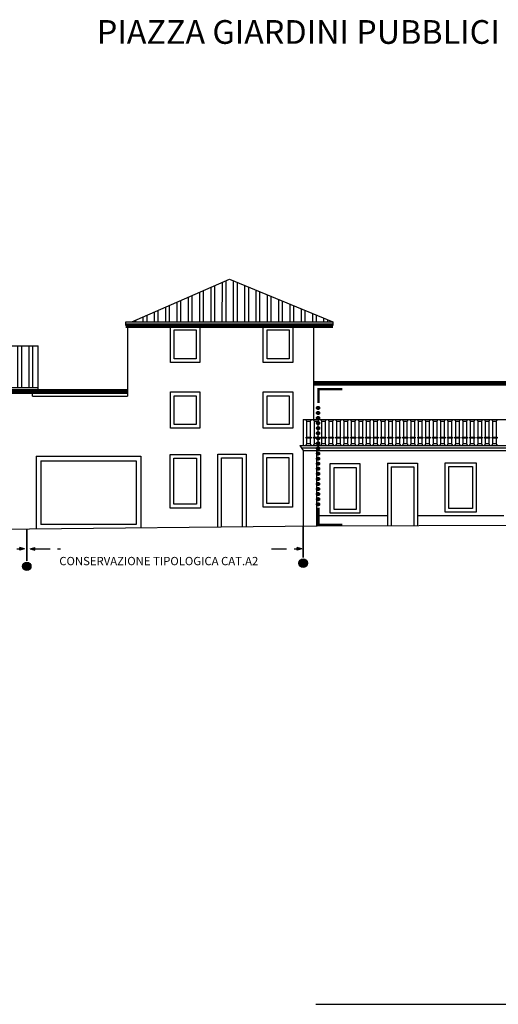
# Model space of a CAD drawing. Extents: x -1362230 to -1361935, y 635990 to 636168.
# Drawn here: x -1362067 to -1362047, y 636081 to 636122 of the extents above; entities that cross this region are included whole.
import ezdxf

# ---------------------------------------------------------------- set-up
doc = ezdxf.new("R2010")
doc.units = 0
doc.header["$MEASUREMENT"] = 0
doc.linetypes.add('ACAD_ISO04W100', pattern=[30.5, 24, -3, 0.5, -3])
doc.linetypes.add('HIDDEN', pattern=[9.525, 6.35, -3.175])
for name, color, linetype in [('DELIMITAZIONE-AMBITO', 7, 'ACAD_ISO04W100'), ('DILIMITAZIONI', 7, 'HIDDEN'), ('DISEGNO', 7, 'CONTINUOUS'), ('LIMITE-ALT', 7, 'HIDDEN'), ('PALLINI', 7, 'CONTINUOUS'), ('PROSPETTI', 7, 'CONTINUOUS'), ('SCRITTE', 1, 'CONTINUOUS'), ('TETTI', 32, 'CONTINUOUS')]:
    doc.layers.add(name, color=color, linetype=linetype)
doc.styles.get("Standard").update_dxf_attribs({"font": 'ARIAL.TTF'})

msp = doc.modelspace()

# ---------------------------------------------------------------- hatches: boundary and pattern name
at = {"layer": 'DELIMITAZIONE-AMBITO'}
for points in [[(-1362054.705, 636105.659, 1), (-1362054.834, 636105.659, 1)], [(-1362054.834, 636105.659, 1), (-1362054.705, 636105.659, 1)], [(-1362054.834, 636105.659, 1), (-1362054.705, 636105.659, 1)], [(-1362054.834, 636105.659, 1), (-1362054.705, 636105.659, 1)], [(-1362054.834, 636105.659, 1), (-1362054.705, 636105.659, 1)], [(-1362054.834, 636105.659, 1), (-1362054.705, 636105.659, 1)], [(-1362054.834, 636105.659, 1), (-1362054.705, 636105.659, 1)], [(-1362054.834, 636105.659, 1), (-1362054.705, 636105.659, 1)], [(-1362054.834, 636105.659, 1), (-1362054.705, 636105.659, 1)], [(-1362054.834, 636105.659, 1), (-1362054.705, 636105.659, 1)], [(-1362054.834, 636105.659, 1), (-1362054.705, 636105.659, 1)], [(-1362054.834, 636105.659, 1), (-1362054.705, 636105.659, 1)], [(-1362054.834, 636105.659, 1), (-1362054.705, 636105.659, 1)], [(-1362054.834, 636105.659, 1), (-1362054.705, 636105.659, 1)], [(-1362054.834, 636105.659, 1), (-1362054.705, 636105.659, 1)], [(-1362054.834, 636105.659, 1), (-1362054.705, 636105.659, 1)], [(-1362054.834, 636105.659, 1), (-1362054.705, 636105.659, 1)], [(-1362054.834, 636105.659, 1), (-1362054.705, 636105.659, 1)], [(-1362054.705, 636105.445, 1), (-1362054.834, 636105.445, 1)], [(-1362054.834, 636105.445, 1), (-1362054.705, 636105.445, 1)], [(-1362054.834, 636105.445, 1), (-1362054.705, 636105.445, 1)], [(-1362054.834, 636105.445, 1), (-1362054.705, 636105.445, 1)], [(-1362054.834, 636105.445, 1), (-1362054.705, 636105.445, 1)], [(-1362054.834, 636105.445, 1), (-1362054.705, 636105.445, 1)], [(-1362054.834, 636105.445, 1), (-1362054.705, 636105.445, 1)], [(-1362054.834, 636105.445, 1), (-1362054.705, 636105.445, 1)], [(-1362054.834, 636105.445, 1), (-1362054.705, 636105.445, 1)], [(-1362054.834, 636105.445, 1), (-1362054.705, 636105.445, 1)], [(-1362054.834, 636105.445, 1), (-1362054.705, 636105.445, 1)], [(-1362054.834, 636105.445, 1), (-1362054.705, 636105.445, 1)], [(-1362054.834, 636105.445, 1), (-1362054.705, 636105.445, 1)], [(-1362054.834, 636105.445, 1), (-1362054.705, 636105.445, 1)], [(-1362054.834, 636105.445, 1), (-1362054.705, 636105.445, 1)], [(-1362054.834, 636105.445, 1), (-1362054.705, 636105.445, 1)], [(-1362054.834, 636105.445, 1), (-1362054.705, 636105.445, 1)], [(-1362054.705, 636105.232, 1), (-1362054.834, 636105.232, 1)]]:
    msp.add_hatch(color=256, dxfattribs=at).paths.add_polyline_path(points)
h = msp.add_hatch(color=256, dxfattribs=at)
h.paths.add_polyline_path([(-1362054.786, 636104.955, 0.490308), (-1362054.705, 636105.018, 0.490308), (-1362054.786, 636105.08)])
h.paths.add_polyline_path([(-1362054.786, 636104.955), (-1362054.786, 636105.08, 0.342005), (-1362054.834, 636105.018, 0.342005)])
h = msp.add_hatch(color=256, dxfattribs=at)
h.paths.add_polyline_path([(-1362054.786, 636104.741, 0.490308), (-1362054.705, 636104.804, 0.490308), (-1362054.786, 636104.867)])
h.paths.add_polyline_path([(-1362054.786, 636104.741), (-1362054.786, 636104.867, 0.342005), (-1362054.834, 636104.804, 0.342005)])
h = msp.add_hatch(color=256, dxfattribs=at)
h.paths.add_polyline_path([(-1362054.786, 636104.528, 0.490308), (-1362054.705, 636104.59, 0.490308), (-1362054.786, 636104.653)])
h.paths.add_polyline_path([(-1362054.786, 636104.528), (-1362054.786, 636104.653, 0.342005), (-1362054.834, 636104.59, 0.342005)])
h = msp.add_hatch(color=256, dxfattribs=at)
h.paths.add_polyline_path([(-1362054.786, 636104.314, 0.490308), (-1362054.705, 636104.376, 0.490308), (-1362054.786, 636104.439)])
h.paths.add_polyline_path([(-1362054.786, 636104.314), (-1362054.786, 636104.439, 0.342005), (-1362054.834, 636104.376, 0.342005)])
h = msp.add_hatch(color=256, dxfattribs=at)
h.paths.add_polyline_path([(-1362054.786, 636104.1, 0.490308), (-1362054.705, 636104.163, 0.490308), (-1362054.786, 636104.225)])
h.paths.add_polyline_path([(-1362054.786, 636104.1), (-1362054.786, 636104.225, 0.342005), (-1362054.834, 636104.163, 0.342005)])
h = msp.add_hatch(color=256, dxfattribs=at)
h.paths.add_polyline_path([(-1362054.786, 636103.886, 0.490308), (-1362054.705, 636103.949, 0.490308), (-1362054.786, 636104.012)])
h.paths.add_polyline_path([(-1362054.786, 636103.886), (-1362054.786, 636104.012, 0.342005), (-1362054.834, 636103.949, 0.342005)])
h = msp.add_hatch(color=256, dxfattribs=at)
h.paths.add_polyline_path([(-1362054.786, 636103.672, 0.490308), (-1362054.705, 636103.735, 0.490308), (-1362054.786, 636103.798)])
h.paths.add_polyline_path([(-1362054.786, 636103.672), (-1362054.786, 636103.798, 0.342005), (-1362054.834, 636103.735, 0.342005)])
h = msp.add_hatch(color=256, dxfattribs=at)
h.paths.add_polyline_path([(-1362054.786, 636103.459, 0.490308), (-1362054.705, 636103.521, 0.490308), (-1362054.786, 636103.584)])
h.paths.add_polyline_path([(-1362054.786, 636103.459), (-1362054.786, 636103.584, 0.342005), (-1362054.834, 636103.521, 0.342005)])
h = msp.add_hatch(color=256, dxfattribs=at)
h.paths.add_polyline_path([(-1362054.786, 636103.245, 0.490308), (-1362054.705, 636103.308, 0.490308), (-1362054.786, 636103.37)])
h.paths.add_polyline_path([(-1362054.786, 636103.245), (-1362054.786, 636103.37, 0.342005), (-1362054.834, 636103.308, 0.342005)])
h = msp.add_hatch(color=256, dxfattribs=at)
h.paths.add_polyline_path([(-1362054.786, 636103.031, 0.490308), (-1362054.705, 636103.094, 0.490308), (-1362054.786, 636103.156)])
h.paths.add_polyline_path([(-1362054.786, 636103.031), (-1362054.786, 636103.156, 0.342005), (-1362054.834, 636103.094, 0.342005)])
h = msp.add_hatch(color=256, dxfattribs=at)
h.paths.add_polyline_path([(-1362054.786, 636102.817, 0.490308), (-1362054.705, 636102.88, 0.490308), (-1362054.786, 636102.943)])
h.paths.add_polyline_path([(-1362054.786, 636102.817), (-1362054.786, 636102.943, 0.342005), (-1362054.834, 636102.88, 0.342005)])
h = msp.add_hatch(color=256, dxfattribs=at)
h.paths.add_polyline_path([(-1362054.786, 636102.604, 0.490308), (-1362054.705, 636102.666, 0.490308), (-1362054.786, 636102.729)])
h.paths.add_polyline_path([(-1362054.786, 636102.604), (-1362054.786, 636102.729, 0.342005), (-1362054.834, 636102.666, 0.342005)])
h = msp.add_hatch(color=256, dxfattribs=at)
h.paths.add_polyline_path([(-1362054.786, 636102.39, 0.490308), (-1362054.705, 636102.452, 0.490308), (-1362054.786, 636102.515)])
h.paths.add_polyline_path([(-1362054.786, 636102.39), (-1362054.786, 636102.515, 0.342005), (-1362054.834, 636102.452, 0.342005)])
h = msp.add_hatch(color=256, dxfattribs=at)
h.paths.add_polyline_path([(-1362054.786, 636102.176, 0.490308), (-1362054.705, 636102.239, 0.490308), (-1362054.786, 636102.301)])
h.paths.add_polyline_path([(-1362054.786, 636102.176), (-1362054.786, 636102.301, 0.342005), (-1362054.834, 636102.239, 0.342005)])
h = msp.add_hatch(color=256, dxfattribs=at)
h.paths.add_polyline_path([(-1362054.786, 636101.962, 0.490308), (-1362054.705, 636102.025, 0.490308), (-1362054.786, 636102.088)])
h.paths.add_polyline_path([(-1362054.786, 636101.962), (-1362054.786, 636102.088, 0.342005), (-1362054.834, 636102.025, 0.342005)])
h = msp.add_hatch(color=256, dxfattribs=at)
h.paths.add_polyline_path([(-1362054.786, 636101.748, 0.490308), (-1362054.705, 636101.811, 0.490308), (-1362054.786, 636101.874)])
h.paths.add_polyline_path([(-1362054.786, 636101.748), (-1362054.786, 636101.874, 0.342005), (-1362054.834, 636101.811, 0.342005)])
h = msp.add_hatch(color=256, dxfattribs=at)
h.paths.add_polyline_path([(-1362054.786, 636101.535, 0.490308), (-1362054.705, 636101.597, 0.490308), (-1362054.786, 636101.66)])
h.paths.add_polyline_path([(-1362054.786, 636101.535), (-1362054.786, 636101.66, 0.342005), (-1362054.834, 636101.597, 0.342005)])
at = {"layer": 'DILIMITAZIONI'}
for points in [[(-1362067.343, 636099.773), (-1362067.343, 636099.665), (-1362067.143, 636099.719)], [(-1362066.906, 636099.719), (-1362066.706, 636099.665), (-1362066.706, 636099.773)], [(-1362055.657, 636099.773), (-1362055.657, 636099.665), (-1362055.457, 636099.719)]]:
    msp.add_hatch(color=256, dxfattribs=at).paths.add_polyline_path(points)
at = {"layer": 'PALLINI'}
for points in [[(-1362055.221, 636099.113, 1), (-1362055.575, 636099.113, 1)], [(-1362066.874, 636098.981, 1), (-1362067.228, 636098.981, 1)]]:
    msp.add_hatch(color=256, dxfattribs=at).paths.add_polyline_path(points)
at = {"layer": 'TETTI'}
h = msp.add_hatch(dxfattribs=at)
h.set_pattern_fill('ANSI32', color=256, scale=0.05, angle=45, style=0)
h.set_pattern_definition([(90, (0, 0), (-0.47625, 8e-17), []), (90, (0.15875, 0.15875), (-0.47625, 8e-17), [])])
h.paths.add_polyline_path([(-1362058.505, 636111.087), (-1362062.619, 636109.287), (-1362054.146, 636109.287)])
h = msp.add_hatch(dxfattribs=at)
h.set_pattern_fill('ANSI32', color=256, scale=0.05, angle=45, style=0)
h.set_pattern_definition([(90, (-1362324.59995, 635854.67703), (-0.47625, 3e-17), []), (90, (-1362324.4412, 635854.8358), (-0.47625, 3e-17), [])])
h.paths.add_polyline_path([(-1362082.416, 636108.281), (-1362082.416, 636106.522), (-1362066.571, 636106.522), (-1362066.571, 636108.281)])

# ---------------------------------------------------------------- linework, layer by layer
at = {"layer": 'DELIMITAZIONE-AMBITO', "ltscale": 0.2, "const_width": 0.1, "flags": 128}
for points in [[(-1362053.754, 636106.451), (-1362054.754, 636106.451), (-1362054.754, 636105.87)], [(-1362054.754, 636101.46), (-1362054.754, 636100.734), (-1362053.754, 636100.734)]]:
    msp.add_lwpolyline(points, dxfattribs=at)
at = {"layer": 'DELIMITAZIONE-AMBITO'}
for centre in [(-1362054.769, 636105.659), (-1362054.769, 636105.445), (-1362054.769, 636105.232), (-1362054.769, 636105.018), (-1362054.769, 636104.804), (-1362054.769, 636104.59), (-1362054.769, 636104.376), (-1362054.769, 636104.163), (-1362054.769, 636103.949), (-1362054.769, 636103.735), (-1362054.769, 636103.521), (-1362054.769, 636103.308), (-1362054.769, 636103.094), (-1362054.769, 636102.88), (-1362054.769, 636102.666), (-1362054.769, 636102.452), (-1362054.769, 636102.239), (-1362054.769, 636102.025), (-1362054.769, 636101.811), (-1362054.769, 636101.597)]:
    msp.add_circle(centre, 0.0647, dxfattribs=at)
at = {"layer": 'DILIMITAZIONI', "ltscale": 0.1}
for p, q in [((-1362068.418, 636099.719), (-1362067.343, 636099.719)), ((-1362066.706, 636099.719), (-1362065.63, 636099.719)), ((-1362056.732, 636099.719), (-1362055.657, 636099.719))]:
    msp.add_line(p, q, dxfattribs=at)
at = {"layer": 'DILIMITAZIONI'}
for p, q in [((-1362067.143, 636099.719), (-1362067.343, 636099.773)), ((-1362067.343, 636099.665), (-1362067.343, 636099.773)), ((-1362067.143, 636099.719), (-1362067.343, 636099.665)), ((-1362066.906, 636099.719), (-1362066.706, 636099.773)), ((-1362066.906, 636099.719), (-1362066.706, 636099.665)), ((-1362066.706, 636099.665), (-1362066.706, 636099.773)), ((-1362055.457, 636099.719), (-1362055.657, 636099.773)), ((-1362055.657, 636099.665), (-1362055.657, 636099.773)), ((-1362055.457, 636099.719), (-1362055.657, 636099.665))]:
    msp.add_line(p, q, dxfattribs=at)
at = {"layer": 'DILIMITAZIONI', "ltscale": 0.1, "const_width": 0.075, "flags": 128}
for points in [[(-1362067.051, 636100.553), (-1362067.051, 636099.21)], [(-1362055.398, 636100.686), (-1362055.398, 636099.342)]]:
    msp.add_lwpolyline(points, dxfattribs=at)
at = {"layer": 'DISEGNO', "const_width": 0.2}
for points in [[(-1362062.882, 636109.127), (-1362054.146, 636109.127)], [(-1362082.416, 636106.351), (-1362066.571, 636106.351), (-1362062.799, 636106.351)]]:
    msp.add_lwpolyline(points, dxfattribs=at)
at = {"layer": 'LIMITE-ALT', "ltscale": 0.1, "const_width": 0.2, "flags": 128}
msp.add_lwpolyline([(-1362054.962, 636106.692), (-1362029.05, 636106.692)], dxfattribs=at)
at = {"layer": 'PALLINI'}
for centre in [(-1362055.398, 636099.113), (-1362067.051, 636098.981)]:
    msp.add_circle(centre, 0.177, dxfattribs=at)
at = {"layer": 'PROSPETTI'}
for p, q in [((-1362062.619, 636109.287), (-1362058.505, 636111.087)), ((-1362058.505, 636111.087), (-1362054.146, 636109.287)), ((-1362062.882, 636109.287), (-1362054.146, 636109.287)), ((-1362062.882, 636109.127), (-1362062.882, 636109.287)), ((-1362054.962, 636109.172), (-1362054.962, 636105.16)), ((-1362054.146, 636109.287), (-1362054.146, 636109.287)), ((-1362054.146, 636109.287), (-1362054.146, 636109.127)), ((-1362062.882, 636109.127), (-1362054.146, 636109.127)), ((-1362062.799, 636109.047), (-1362062.799, 636106.156)), ((-1362082.416, 636108.281), (-1362066.571, 636108.281)), ((-1362066.571, 636106.351), (-1362066.571, 636108.281)), ((-1362082.416, 636106.522), (-1362066.571, 636106.522)), ((-1362082.416, 636106.351), (-1362066.571, 636106.351)), ((-1362066.807, 636106.156), (-1362066.807, 636106.351)), ((-1362066.571, 636106.356), (-1362062.799, 636106.356)), ((-1362066.807, 636106.156), (-1362062.799, 636106.156)), ((-1362055.397, 636105.165), (-1362029.05, 636105.165)), ((-1362055.397, 636105.165), (-1362055.397, 636104.078)), ((-1362055.533, 636104.078), (-1362029.05, 636104.078)), ((-1362055.533, 636104.078), (-1362055.398, 636103.861)), ((-1362055.465, 636103.973), (-1362029.05, 636103.973)), ((-1362055.398, 636103.861), (-1362055.398, 636100.684)), ((-1362055.398, 636103.861), (-1362029.05, 636103.861)), ((-1362054.834, 636103.861), (-1362054.834, 636100.684)), ((-1362066.655, 636103.624), (-1362062.243, 636103.624)), ((-1362066.655, 636103.624), (-1362066.655, 636100.562)), ((-1362066.455, 636103.424), (-1362066.455, 636100.748)), ((-1362066.455, 636103.424), (-1362062.443, 636103.424)), ((-1362062.443, 636103.424), (-1362062.443, 636100.748)), ((-1362062.243, 636103.624), (-1362062.243, 636100.611)), ((-1362058.999, 636100.636), (-1362058.999, 636103.712)), ((-1362058.999, 636103.712), (-1362057.805, 636103.712)), ((-1362058.839, 636103.552), (-1362057.965, 636103.552)), ((-1362058.839, 636100.636), (-1362058.839, 636103.552)), ((-1362057.965, 636103.552), (-1362057.965, 636100.654)), ((-1362057.805, 636103.712), (-1362057.805, 636100.654)), ((-1362051.85, 636103.331), (-1362050.573, 636103.331)), ((-1362051.85, 636103.331), (-1362051.85, 636100.699)), ((-1362050.573, 636103.331), (-1362050.573, 636100.702)), ((-1362051.69, 636103.171), (-1362050.733, 636103.171)), ((-1362051.69, 636103.171), (-1362051.69, 636100.7)), ((-1362050.733, 636103.171), (-1362050.733, 636100.702)), ((-1362051.85, 636101.109), (-1362054.834, 636101.109)), ((-1362050.573, 636101.127), (-1362046.937, 636101.127)), ((-1362075.118, 636100.469), (-1362054.802, 636100.692)), ((-1362062.443, 636100.748), (-1362066.455, 636100.748)), ((-1362054.802, 636100.692), (-1362046.088, 636100.713)), ((-1362054.869, 636080.521), (-1361959.141, 636080.521))]:
    msp.add_line(p, q, dxfattribs=at)
for points in [[(-1362060.996, 636109.103), (-1362059.75, 636109.103), (-1362059.75, 636107.572), (-1362060.996, 636107.572)], [(-1362060.836, 636108.943), (-1362059.91, 636108.943), (-1362059.91, 636107.732), (-1362060.836, 636107.732)], [(-1362057.082, 636109.103), (-1362055.836, 636109.103), (-1362055.836, 636107.572), (-1362057.082, 636107.572)], [(-1362056.922, 636108.943), (-1362055.996, 636108.943), (-1362055.996, 636107.732), (-1362056.922, 636107.732)], [(-1362060.996, 636106.329), (-1362059.75, 636106.329), (-1362059.75, 636104.798), (-1362060.996, 636104.798)], [(-1362057.082, 636106.329), (-1362055.836, 636106.329), (-1362055.836, 636104.798), (-1362057.082, 636104.798)], [(-1362060.836, 636106.169), (-1362059.91, 636106.169), (-1362059.91, 636104.958), (-1362060.836, 636104.958)], [(-1362056.922, 636106.169), (-1362055.996, 636106.169), (-1362055.996, 636104.958), (-1362056.922, 636104.958)], [(-1362055.275, 636104.418), (-1362055.062, 636104.418), (-1362055.062, 636104.381), (-1362055.275, 636104.381)], [(-1362054.962, 636104.418), (-1362054.749, 636104.418), (-1362054.749, 636104.381), (-1362054.962, 636104.381)], [(-1362054.648, 636104.418), (-1362054.435, 636104.418), (-1362054.435, 636104.381), (-1362054.648, 636104.381)], [(-1362054.335, 636104.418), (-1362054.121, 636104.418), (-1362054.121, 636104.381), (-1362054.335, 636104.381)], [(-1362054.021, 636104.418), (-1362053.808, 636104.418), (-1362053.808, 636104.381), (-1362054.021, 636104.381)], [(-1362053.707, 636104.418), (-1362053.494, 636104.418), (-1362053.494, 636104.381), (-1362053.707, 636104.381)], [(-1362053.394, 636104.418), (-1362053.181, 636104.418), (-1362053.181, 636104.381), (-1362053.394, 636104.381)], [(-1362053.08, 636104.418), (-1362052.867, 636104.418), (-1362052.867, 636104.381), (-1362053.08, 636104.381)], [(-1362052.766, 636104.418), (-1362052.553, 636104.418), (-1362052.553, 636104.381), (-1362052.766, 636104.381)], [(-1362052.453, 636104.418), (-1362052.24, 636104.418), (-1362052.24, 636104.381), (-1362052.453, 636104.381)], [(-1362052.139, 636104.418), (-1362051.926, 636104.418), (-1362051.926, 636104.381), (-1362052.139, 636104.381)], [(-1362051.826, 636104.418), (-1362051.613, 636104.418), (-1362051.613, 636104.381), (-1362051.826, 636104.381)], [(-1362051.512, 636104.418), (-1362051.299, 636104.418), (-1362051.299, 636104.381), (-1362051.512, 636104.381)], [(-1362051.198, 636104.418), (-1362050.985, 636104.418), (-1362050.985, 636104.381), (-1362051.198, 636104.381)], [(-1362050.885, 636104.418), (-1362050.672, 636104.418), (-1362050.672, 636104.381), (-1362050.885, 636104.381)], [(-1362050.571, 636104.418), (-1362050.358, 636104.418), (-1362050.358, 636104.381), (-1362050.571, 636104.381)], [(-1362050.258, 636104.418), (-1362050.044, 636104.418), (-1362050.044, 636104.381), (-1362050.258, 636104.381)], [(-1362049.944, 636104.418), (-1362049.731, 636104.418), (-1362049.731, 636104.381), (-1362049.944, 636104.381)], [(-1362049.63, 636104.418), (-1362049.417, 636104.418), (-1362049.417, 636104.381), (-1362049.63, 636104.381)], [(-1362049.317, 636104.418), (-1362049.104, 636104.418), (-1362049.104, 636104.381), (-1362049.317, 636104.381)], [(-1362049.003, 636104.418), (-1362048.79, 636104.418), (-1362048.79, 636104.381), (-1362049.003, 636104.381)], [(-1362048.689, 636104.418), (-1362048.476, 636104.418), (-1362048.476, 636104.381), (-1362048.689, 636104.381)], [(-1362048.376, 636104.418), (-1362048.163, 636104.418), (-1362048.163, 636104.381), (-1362048.376, 636104.381)], [(-1362048.062, 636104.418), (-1362047.849, 636104.418), (-1362047.849, 636104.381), (-1362048.062, 636104.381)], [(-1362047.749, 636104.418), (-1362047.535, 636104.418), (-1362047.535, 636104.381), (-1362047.749, 636104.381)], [(-1362047.435, 636104.418), (-1362047.222, 636104.418), (-1362047.222, 636104.381), (-1362047.435, 636104.381)], [(-1362061.013, 636103.694), (-1362059.73, 636103.694), (-1362059.73, 636101.436), (-1362061.013, 636101.436)], [(-1362060.853, 636103.534), (-1362059.89, 636103.534), (-1362059.89, 636101.596), (-1362060.853, 636101.596)], [(-1362057.092, 636103.73), (-1362055.845, 636103.73), (-1362055.845, 636101.472), (-1362057.092, 636101.472)], [(-1362056.932, 636103.57), (-1362056.005, 636103.57), (-1362056.005, 636101.632), (-1362056.932, 636101.632)], [(-1362049.412, 636103.348), (-1362048.102, 636103.348), (-1362048.102, 636101.263), (-1362049.412, 636101.263)], [(-1362054.27, 636101.23), (-1362052.994, 636101.23), (-1362052.994, 636103.298), (-1362054.27, 636103.298)], [(-1362054.11, 636101.39), (-1362053.154, 636101.39), (-1362053.154, 636103.138), (-1362054.11, 636103.138)], [(-1362049.252, 636103.188), (-1362048.262, 636103.188), (-1362048.262, 636101.423), (-1362049.252, 636101.423)]]:
    msp.add_lwpolyline(points, close=True, dxfattribs=at)
for points in [[(-1362055.239, 636104.418), (-1362055.239, 636105.093), (-1362055.099, 636105.093), (-1362055.099, 636104.418)], [(-1362054.925, 636104.418), (-1362054.925, 636105.093), (-1362054.786, 636105.093), (-1362054.786, 636104.418)], [(-1362054.611, 636104.418), (-1362054.611, 636105.093), (-1362054.472, 636105.093), (-1362054.472, 636104.418)], [(-1362054.298, 636104.418), (-1362054.298, 636105.093), (-1362054.158, 636105.093), (-1362054.158, 636104.418)], [(-1362053.984, 636104.418), (-1362053.984, 636105.093), (-1362053.845, 636105.093), (-1362053.845, 636104.418)], [(-1362053.671, 636104.418), (-1362053.671, 636105.093), (-1362053.531, 636105.093), (-1362053.531, 636104.418)], [(-1362053.357, 636104.418), (-1362053.357, 636105.093), (-1362053.217, 636105.093), (-1362053.217, 636104.418)], [(-1362053.043, 636104.418), (-1362053.043, 636105.093), (-1362052.904, 636105.093), (-1362052.904, 636104.418)], [(-1362052.73, 636104.418), (-1362052.73, 636105.093), (-1362052.59, 636105.093), (-1362052.59, 636104.418)], [(-1362052.416, 636104.418), (-1362052.416, 636105.093), (-1362052.277, 636105.093), (-1362052.277, 636104.418)], [(-1362052.102, 636104.418), (-1362052.102, 636105.093), (-1362051.963, 636105.093), (-1362051.963, 636104.418)], [(-1362051.789, 636104.418), (-1362051.789, 636105.093), (-1362051.649, 636105.093), (-1362051.649, 636104.418)], [(-1362051.475, 636104.418), (-1362051.475, 636105.093), (-1362051.336, 636105.093), (-1362051.336, 636104.418)], [(-1362051.162, 636104.418), (-1362051.162, 636105.093), (-1362051.022, 636105.093), (-1362051.022, 636104.418)], [(-1362050.848, 636104.418), (-1362050.848, 636105.093), (-1362050.708, 636105.093), (-1362050.708, 636104.418)], [(-1362050.534, 636104.418), (-1362050.534, 636105.093), (-1362050.395, 636105.093), (-1362050.395, 636104.418)], [(-1362050.221, 636104.418), (-1362050.221, 636105.093), (-1362050.081, 636105.093), (-1362050.081, 636104.418)], [(-1362049.907, 636104.418), (-1362049.907, 636105.093), (-1362049.768, 636105.093), (-1362049.768, 636104.418)], [(-1362049.593, 636104.418), (-1362049.593, 636105.093), (-1362049.454, 636105.093), (-1362049.454, 636104.418)], [(-1362049.28, 636104.418), (-1362049.28, 636105.093), (-1362049.14, 636105.093), (-1362049.14, 636104.418)], [(-1362048.966, 636104.418), (-1362048.966, 636105.093), (-1362048.827, 636105.093), (-1362048.827, 636104.418)], [(-1362048.653, 636104.418), (-1362048.653, 636105.093), (-1362048.513, 636105.093), (-1362048.513, 636104.418)], [(-1362048.339, 636104.418), (-1362048.339, 636105.093), (-1362048.2, 636105.093), (-1362048.2, 636104.418)], [(-1362048.025, 636104.418), (-1362048.025, 636105.093), (-1362047.886, 636105.093), (-1362047.886, 636104.418)], [(-1362047.712, 636104.418), (-1362047.712, 636105.093), (-1362047.572, 636105.093), (-1362047.572, 636104.418)], [(-1362047.398, 636104.418), (-1362047.398, 636105.093), (-1362047.259, 636105.093), (-1362047.259, 636104.418)], [(-1362055.099, 636104.381), (-1362055.099, 636104.15), (-1362055.239, 636104.15), (-1362055.239, 636104.381)], [(-1362054.786, 636104.381), (-1362054.786, 636104.15), (-1362054.925, 636104.15), (-1362054.925, 636104.381)], [(-1362054.472, 636104.381), (-1362054.472, 636104.15), (-1362054.611, 636104.15), (-1362054.611, 636104.381)], [(-1362054.158, 636104.381), (-1362054.158, 636104.15), (-1362054.298, 636104.15), (-1362054.298, 636104.381)], [(-1362053.845, 636104.381), (-1362053.845, 636104.15), (-1362053.984, 636104.15), (-1362053.984, 636104.381)], [(-1362053.531, 636104.381), (-1362053.531, 636104.15), (-1362053.671, 636104.15), (-1362053.671, 636104.381)], [(-1362053.217, 636104.381), (-1362053.217, 636104.15), (-1362053.357, 636104.15), (-1362053.357, 636104.381)], [(-1362052.904, 636104.381), (-1362052.904, 636104.15), (-1362053.043, 636104.15), (-1362053.043, 636104.381)], [(-1362052.59, 636104.381), (-1362052.59, 636104.15), (-1362052.73, 636104.15), (-1362052.73, 636104.381)], [(-1362052.277, 636104.381), (-1362052.277, 636104.15), (-1362052.416, 636104.15), (-1362052.416, 636104.381)], [(-1362051.963, 636104.381), (-1362051.963, 636104.15), (-1362052.102, 636104.15), (-1362052.102, 636104.381)], [(-1362051.649, 636104.381), (-1362051.649, 636104.15), (-1362051.789, 636104.15), (-1362051.789, 636104.381)], [(-1362051.336, 636104.381), (-1362051.336, 636104.15), (-1362051.475, 636104.15), (-1362051.475, 636104.381)], [(-1362051.022, 636104.381), (-1362051.022, 636104.15), (-1362051.162, 636104.15), (-1362051.162, 636104.381)], [(-1362050.708, 636104.381), (-1362050.708, 636104.15), (-1362050.848, 636104.15), (-1362050.848, 636104.381)], [(-1362050.395, 636104.381), (-1362050.395, 636104.15), (-1362050.534, 636104.15), (-1362050.534, 636104.381)], [(-1362050.081, 636104.381), (-1362050.081, 636104.15), (-1362050.221, 636104.15), (-1362050.221, 636104.381)], [(-1362049.768, 636104.381), (-1362049.768, 636104.15), (-1362049.907, 636104.15), (-1362049.907, 636104.381)], [(-1362049.454, 636104.381), (-1362049.454, 636104.15), (-1362049.593, 636104.15), (-1362049.593, 636104.381)], [(-1362049.14, 636104.381), (-1362049.14, 636104.15), (-1362049.28, 636104.15), (-1362049.28, 636104.381)], [(-1362048.827, 636104.381), (-1362048.827, 636104.15), (-1362048.966, 636104.15), (-1362048.966, 636104.381)], [(-1362048.513, 636104.381), (-1362048.513, 636104.15), (-1362048.653, 636104.15), (-1362048.653, 636104.381)], [(-1362048.2, 636104.381), (-1362048.2, 636104.15), (-1362048.339, 636104.15), (-1362048.339, 636104.381)], [(-1362047.886, 636104.381), (-1362047.886, 636104.15), (-1362048.025, 636104.15), (-1362048.025, 636104.381)], [(-1362047.572, 636104.381), (-1362047.572, 636104.15), (-1362047.712, 636104.15), (-1362047.712, 636104.381)], [(-1362047.259, 636104.381), (-1362047.259, 636104.15), (-1362047.398, 636104.15), (-1362047.398, 636104.381)]]:
    msp.add_lwpolyline(points, dxfattribs=at)
for centre, start, end in [((-1362055.154, 636105.199), 194.6196, 231.5202), ((-1362055.184, 636105.199), 308.4798, 345.3804), ((-1362054.841, 636105.199), 194.6196, 231.5202), ((-1362054.87, 636105.199), 308.4798, 345.3804), ((-1362054.527, 636105.199), 194.6196, 231.5202), ((-1362054.556, 636105.199), 308.4798, 345.3804), ((-1362054.213, 636105.199), 194.6196, 231.5202), ((-1362054.243, 636105.199), 308.4798, 345.3804), ((-1362053.9, 636105.199), 194.6196, 231.5202), ((-1362053.929, 636105.199), 308.4798, 345.3804), ((-1362053.586, 636105.199), 194.6196, 231.5202), ((-1362053.615, 636105.199), 308.4798, 345.3804), ((-1362053.272, 636105.199), 194.6196, 231.5202), ((-1362053.302, 636105.199), 308.4798, 345.3804), ((-1362052.959, 636105.199), 194.6196, 231.5202), ((-1362052.988, 636105.199), 308.4798, 345.3804), ((-1362052.645, 636105.199), 194.6196, 231.5202), ((-1362052.675, 636105.199), 308.4798, 345.3804), ((-1362052.332, 636105.199), 194.6196, 231.5202), ((-1362052.361, 636105.199), 308.4798, 345.3804), ((-1362052.018, 636105.199), 194.6196, 231.5202), ((-1362052.047, 636105.199), 308.4798, 345.3804), ((-1362051.704, 636105.199), 194.6196, 231.5202), ((-1362051.734, 636105.199), 308.4798, 345.3804), ((-1362051.391, 636105.199), 194.6196, 231.5202), ((-1362051.42, 636105.199), 308.4798, 345.3804), ((-1362051.077, 636105.199), 194.6196, 231.5202), ((-1362051.107, 636105.199), 308.4798, 345.3804), ((-1362050.764, 636105.199), 194.6196, 231.5202), ((-1362050.793, 636105.199), 308.4798, 345.3804), ((-1362050.45, 636105.199), 194.6196, 231.5202), ((-1362050.479, 636105.199), 308.4798, 345.3804), ((-1362050.136, 636105.199), 194.6196, 231.5202), ((-1362050.166, 636105.199), 308.4798, 345.3804), ((-1362049.823, 636105.199), 194.6196, 231.5202), ((-1362049.852, 636105.199), 308.4798, 345.3804), ((-1362049.509, 636105.199), 194.6196, 231.5202), ((-1362049.538, 636105.199), 308.4798, 345.3804), ((-1362049.195, 636105.199), 194.6196, 231.5202), ((-1362049.225, 636105.199), 308.4798, 345.3804), ((-1362048.882, 636105.199), 194.6196, 231.5202), ((-1362048.911, 636105.199), 308.4798, 345.3804), ((-1362048.568, 636105.199), 194.6196, 231.5202), ((-1362048.598, 636105.199), 308.4798, 345.3804), ((-1362048.255, 636105.199), 194.6196, 231.5202), ((-1362048.284, 636105.199), 308.4798, 345.3804), ((-1362047.941, 636105.199), 194.6196, 231.5202), ((-1362047.97, 636105.199), 308.4798, 345.3804), ((-1362047.627, 636105.199), 194.6196, 231.5202), ((-1362047.657, 636105.199), 308.4798, 345.3804), ((-1362047.314, 636105.199), 194.6196, 231.5202), ((-1362047.343, 636105.199), 308.4798, 345.3804), ((-1362055.154, 636104.043), 128.4798, 165.3804), ((-1362055.184, 636104.043), 14.6196, 51.5202), ((-1362054.841, 636104.043), 128.4798, 165.3804), ((-1362054.87, 636104.043), 14.6196, 51.5202), ((-1362054.527, 636104.043), 128.4798, 165.3804), ((-1362054.556, 636104.043), 14.6196, 51.5202), ((-1362054.213, 636104.043), 128.4798, 165.3804), ((-1362054.243, 636104.043), 14.6196, 51.5202), ((-1362053.9, 636104.043), 128.4798, 165.3804), ((-1362053.929, 636104.043), 14.6196, 51.5202), ((-1362053.586, 636104.043), 128.4798, 165.3804), ((-1362053.615, 636104.043), 14.6196, 51.5202), ((-1362053.272, 636104.043), 128.4798, 165.3804), ((-1362053.302, 636104.043), 14.6196, 51.5202), ((-1362052.959, 636104.043), 128.4798, 165.3804), ((-1362052.988, 636104.043), 14.6196, 51.5202), ((-1362052.645, 636104.043), 128.4798, 165.3804), ((-1362052.675, 636104.043), 14.6196, 51.5202), ((-1362052.332, 636104.043), 128.4798, 165.3804), ((-1362052.361, 636104.043), 14.6196, 51.5202), ((-1362052.018, 636104.043), 128.4798, 165.3804), ((-1362052.047, 636104.043), 14.6196, 51.5202), ((-1362051.704, 636104.043), 128.4798, 165.3804), ((-1362051.734, 636104.043), 14.6196, 51.5202), ((-1362051.391, 636104.043), 128.4798, 165.3804), ((-1362051.42, 636104.043), 14.6196, 51.5202), ((-1362051.077, 636104.043), 128.4798, 165.3804), ((-1362051.107, 636104.043), 14.6196, 51.5202), ((-1362050.764, 636104.043), 128.4798, 165.3804), ((-1362050.793, 636104.043), 14.6196, 51.5202), ((-1362050.45, 636104.043), 128.4798, 165.3804), ((-1362050.479, 636104.043), 14.6196, 51.5202), ((-1362050.136, 636104.043), 128.4798, 165.3804), ((-1362050.166, 636104.043), 14.6196, 51.5202), ((-1362049.823, 636104.043), 128.4798, 165.3804), ((-1362049.852, 636104.043), 14.6196, 51.5202), ((-1362049.509, 636104.043), 128.4798, 165.3804), ((-1362049.538, 636104.043), 14.6196, 51.5202), ((-1362049.195, 636104.043), 128.4798, 165.3804), ((-1362049.225, 636104.043), 14.6196, 51.5202), ((-1362048.882, 636104.043), 128.4798, 165.3804), ((-1362048.911, 636104.043), 14.6196, 51.5202), ((-1362048.568, 636104.043), 128.4798, 165.3804), ((-1362048.598, 636104.043), 14.6196, 51.5202), ((-1362048.255, 636104.043), 128.4798, 165.3804), ((-1362048.284, 636104.043), 14.6196, 51.5202), ((-1362047.941, 636104.043), 128.4798, 165.3804), ((-1362047.97, 636104.043), 14.6196, 51.5202), ((-1362047.627, 636104.043), 128.4798, 165.3804), ((-1362047.657, 636104.043), 14.6196, 51.5202), ((-1362047.314, 636104.043), 128.4798, 165.3804), ((-1362047.343, 636104.043), 14.6196, 51.5202)]:
    msp.add_arc(centre, 0.136, start, end, dxfattribs=at)

# ---------------------------------------------------------------- texts
at = {"layer": 'DELIMITAZIONE-AMBITO', "ltscale": 0.1}
msp.add_text('CONSERVAZIONE TIPOLOGICA CAT.A2', height=0.35, dxfattribs=at).set_placement((-1362065.681, 636099.028))
at = {"layer": 'SCRITTE'}
msp.add_text('PIAZZA GIARDINI PUBBLICI', height=1, dxfattribs=at).set_placement((-1362064.099, 636121.003))

doc.saveas('drawing.dxf')
